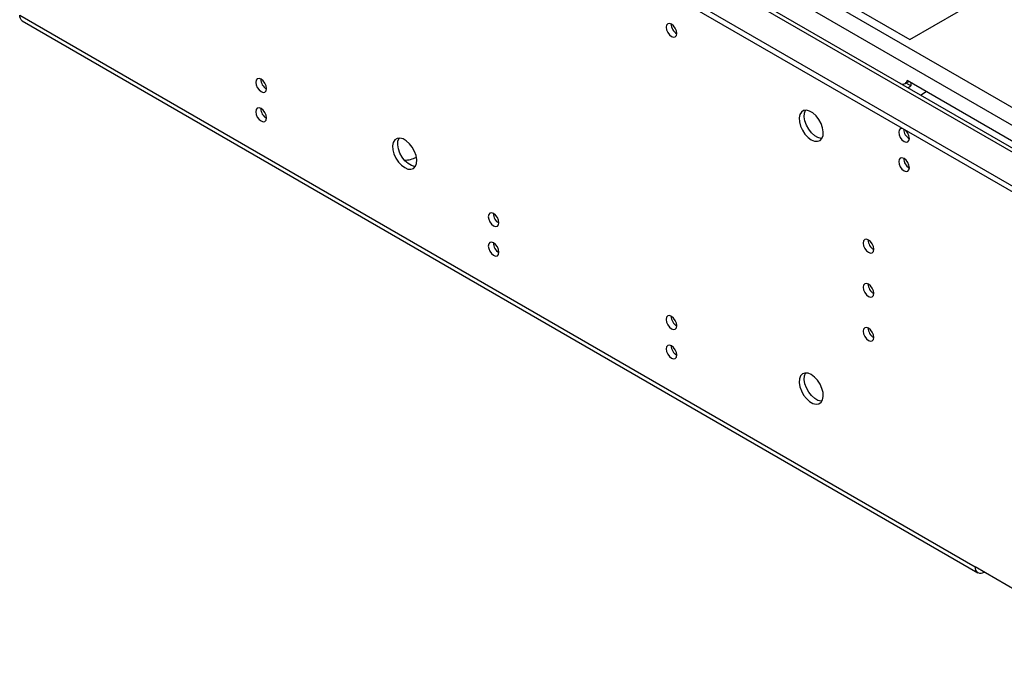
# Model space of a CAD drawing. Units: millimetres. Extents: x 4 to 11134, y 11 to 15752.
# Drawn here: x 1121 to 1395, y 801 to 980 of the extents above; entities that cross this region are included whole.
import ezdxf

# ---------------------------------------------------------------- set-up
doc = ezdxf.new("R2010")
doc.units = ezdxf.units.MM
doc.header["$LTSCALE"] = 53

msp = doc.modelspace()

# ---------------------------------------------------------------- linework, layer by layer
at = {"color": 8, "linetype": 'Continuous', "lineweight": 25}
for p, q in [((1171.671, 1081.303), (1401.546, 948.599)), ((1181.99, 1080.245), (1403.668, 952.273)), ((1433.543, 922.576), (1169.085, 1075.245)), ((1121.355, 981.542), (1387.227, 828.057)), ((1389.702, 826.628), (1389.702, 826.628))]:
    msp.add_line(p, q, dxfattribs=at)
at = {"color": 7, "linetype": 'Continuous', "lineweight": 25}
for p, q in [((1435.293, 922.75), (1170.11, 1075.836)), ((1425.411, 917.882), (1159.539, 1071.367)), ((1425.411, 916.249), (1159.539, 1069.734)), ((1209.213, 1066.979), (1369.02, 974.724)), ((1369.02, 974.724), (1395.182, 989.828)), ((1122.08, 979.939), (1387.952, 826.455)), ((1367.749, 962.458), (1368.755, 963.038)), ((1369.371, 961.865), (1368.047, 962.63)), ((1401.546, 944.108), (1368.312, 963.293)), ((1368.453, 961.335), (1369.371, 961.865)), ((1369.371, 962.682), (1369.371, 961.865)), ((1371.989, 959.294), (1373.615, 960.232)), ((1189.497, 953.226), (1190.016, 952.927)), ((1254.197, 915.876), (1254.716, 915.576)), ((1303.694, 887.301), (1304.213, 887.002)), ((1434.603, 800.707), (1387.227, 828.057)), ((1389.703, 826.628), (1389.702, 826.628))]:
    msp.add_line(p, q, dxfattribs=at)
at = {"color": 7, "linetype": 'Continuous', "lineweight": 25, "flags": 128}
for points in [[(1122.08, 979.939), (1122.08, 979.939), (1121.773, 980.195), (1121.543, 980.557), (1121.403, 981.012), (1121.355, 981.542)], [(1302.728, 978.987), (1302.16, 979.184), (1301.678, 979.091), (1301.356, 978.72), (1301.243, 978.129), (1301.356, 977.408), (1301.678, 976.666), (1302.16, 976.016), (1302.728, 975.557), (1303.296, 975.36), (1303.778, 975.453), (1304.1, 975.824), (1304.213, 976.415), (1304.1, 977.136), (1303.778, 977.878), (1303.296, 978.528), (1302.728, 978.987)], [(1188.53, 960.236), (1189.099, 960.039), (1189.58, 960.132), (1189.902, 960.503), (1190.015, 961.094), (1189.902, 961.815), (1189.58, 962.558), (1189.099, 963.207), (1188.53, 963.666), (1187.962, 963.863), (1187.48, 963.77), (1187.158, 963.399), (1187.045, 962.808), (1187.158, 962.087), (1187.48, 961.345), (1187.962, 960.695), (1188.53, 960.236)], [(1188.53, 952.071), (1189.099, 951.874), (1189.58, 951.967), (1189.902, 952.338), (1190.015, 952.929), (1189.902, 953.65), (1189.58, 954.392), (1189.099, 955.042), (1188.53, 955.5), (1187.962, 955.698), (1187.48, 955.604), (1187.158, 955.234), (1187.045, 954.643), (1187.158, 953.922), (1187.48, 953.179), (1187.962, 952.53), (1188.53, 952.071)], [(1341.619, 946.86), (1342.525, 946.48), (1343.364, 946.417), (1344.074, 946.674), (1344.601, 947.232), (1344.907, 948.051), (1344.97, 949.068), (1344.784, 950.21), (1344.363, 951.391), (1343.739, 952.523), (1342.957, 953.523), (1342.076, 954.316), (1341.162, 954.845), (1340.281, 955.068), (1339.499, 954.97), (1338.875, 954.559), (1338.454, 953.864), (1338.268, 952.937), (1338.33, 951.847), (1338.637, 950.675), (1339.164, 949.508), (1339.874, 948.432), (1340.713, 947.526), (1341.619, 946.86)], [(1344.593, 947.219), (1344.371, 947.224), (1343.49, 947.448), (1342.576, 947.976), (1341.695, 948.769), (1340.913, 949.769), (1340.289, 950.902), (1339.868, 952.083), (1339.682, 953.224), (1339.745, 954.242), (1340.051, 955.06), (1340.059, 955.073)], [(1366.98, 949.98), (1366.86, 949.999), (1366.378, 949.905), (1366.056, 949.535), (1365.943, 948.944), (1366.056, 948.223), (1366.378, 947.48), (1366.86, 946.831), (1367.428, 946.372)], [(1367.428, 946.372), (1367.997, 946.175), (1368.478, 946.268), (1368.8, 946.639), (1368.913, 947.23), (1368.8, 947.951), (1368.478, 948.693), (1367.997, 949.343), (1367.876, 949.463)], [(1228.482, 939.092), (1229.388, 938.712), (1230.227, 938.649), (1230.937, 938.906), (1231.464, 939.464), (1231.77, 940.283), (1231.833, 941.301), (1231.647, 942.442), (1231.226, 943.623), (1230.602, 944.755), (1229.82, 945.755), (1228.939, 946.549), (1228.025, 947.077), (1227.144, 947.3), (1226.362, 947.203), (1225.738, 946.791), (1225.317, 946.096), (1225.131, 945.169), (1225.193, 944.08), (1225.5, 942.908), (1226.027, 941.74), (1226.737, 940.664), (1227.576, 939.759), (1228.482, 939.092)], [(1231.456, 939.451), (1231.234, 939.457), (1230.353, 939.68), (1229.439, 940.208), (1228.558, 941.002), (1227.776, 942.002), (1227.152, 943.134), (1226.731, 944.315), (1226.545, 945.456), (1226.607, 946.474), (1226.914, 947.293), (1226.922, 947.306)], [(1367.428, 938.207), (1367.997, 938.009), (1368.478, 938.103), (1368.8, 938.473), (1368.913, 939.064), (1368.8, 939.786), (1368.478, 940.528), (1367.997, 941.177), (1367.428, 941.636), (1366.86, 941.834), (1366.378, 941.74), (1366.056, 941.37), (1365.943, 940.779), (1366.056, 940.057), (1366.378, 939.315), (1366.86, 938.665), (1367.428, 938.207)], [(1253.231, 922.886), (1253.799, 922.688), (1254.281, 922.782), (1254.602, 923.152), (1254.716, 923.743), (1254.602, 924.465), (1254.281, 925.207), (1253.799, 925.857), (1253.231, 926.315), (1252.662, 926.513), (1252.181, 926.419), (1251.859, 926.049), (1251.746, 925.458), (1251.859, 924.736), (1252.181, 923.994), (1252.662, 923.344), (1253.231, 922.886)], [(1253.231, 914.72), (1253.799, 914.523), (1254.281, 914.616), (1254.602, 914.987), (1254.716, 915.578), (1254.602, 916.299), (1254.281, 917.041), (1253.799, 917.691), (1253.231, 918.15), (1252.662, 918.347), (1252.181, 918.254), (1251.859, 917.883), (1251.746, 917.292), (1251.859, 916.571), (1252.181, 915.829), (1252.662, 915.179), (1253.231, 914.72)], [(1357.529, 915.547), (1358.097, 915.349), (1358.579, 915.443), (1358.901, 915.813), (1359.014, 916.404), (1358.901, 917.126), (1358.579, 917.868), (1358.097, 918.518), (1357.529, 918.976), (1356.961, 919.174), (1356.479, 919.08), (1356.157, 918.71), (1356.044, 918.119), (1356.157, 917.397), (1356.479, 916.655), (1356.961, 916.005), (1357.529, 915.547)], [(1357.529, 903.299), (1358.097, 903.101), (1358.579, 903.195), (1358.901, 903.565), (1359.014, 904.156), (1358.901, 904.878), (1358.579, 905.62), (1358.097, 906.269), (1357.529, 906.728), (1356.961, 906.926), (1356.479, 906.832), (1356.157, 906.461), (1356.044, 905.871), (1356.157, 905.149), (1356.479, 904.407), (1356.961, 903.757), (1357.529, 903.299)], [(1302.728, 894.311), (1303.296, 894.114), (1303.778, 894.208), (1304.1, 894.578), (1304.213, 895.169), (1304.1, 895.89), (1303.778, 896.633), (1303.296, 897.282), (1302.728, 897.741), (1302.16, 897.938), (1301.678, 897.845), (1301.356, 897.474), (1301.243, 896.883), (1301.356, 896.162), (1301.678, 895.42), (1302.16, 894.77), (1302.728, 894.311)], [(1357.529, 894.48), (1356.961, 894.677), (1356.479, 894.584), (1356.157, 894.213), (1356.044, 893.622), (1356.157, 892.901), (1356.479, 892.159), (1356.961, 891.509), (1357.529, 891.05), (1358.097, 890.853), (1358.579, 890.947), (1358.901, 891.317), (1359.014, 891.908), (1358.901, 892.629), (1358.579, 893.372), (1358.097, 894.021), (1357.529, 894.48)], [(1302.728, 886.146), (1303.296, 885.949), (1303.778, 886.042), (1304.1, 886.413), (1304.213, 887.004), (1304.1, 887.725), (1303.778, 888.467), (1303.296, 889.117), (1302.728, 889.576), (1302.16, 889.773), (1301.678, 889.679), (1301.356, 889.309), (1301.243, 888.718), (1301.356, 887.997), (1301.678, 887.254), (1302.16, 886.605), (1302.728, 886.146)], [(1341.619, 881.536), (1340.713, 881.916), (1339.874, 881.979), (1339.164, 881.722), (1338.637, 881.164), (1338.33, 880.345), (1338.268, 879.327), (1338.454, 878.186), (1338.875, 877.005), (1339.499, 875.873), (1340.281, 874.873), (1341.162, 874.079), (1342.076, 873.551), (1342.957, 873.328), (1343.739, 873.425), (1344.363, 873.837), (1344.784, 874.532), (1344.97, 875.459), (1344.907, 876.548), (1344.601, 877.721), (1344.074, 878.888), (1343.364, 879.964), (1342.525, 880.869), (1341.619, 881.536)], [(1344.593, 874.139), (1344.371, 874.144), (1343.49, 874.368), (1342.576, 874.896), (1341.695, 875.689), (1340.913, 876.689), (1340.289, 877.821), (1339.868, 879.002), (1339.682, 880.144), (1339.745, 881.162), (1340.051, 881.98), (1340.059, 881.993)]]:
    msp.add_lwpolyline(points, dxfattribs=at)
at = {"color": 7, "linetype": 'Continuous', "lineweight": 25}
for centre, radius, start, end in [((1305.694, 978.984), 3.036, 179.23948, 240.75513), ((1191.496, 963.663), 3.036, 179.23702, 240.75759), ((1367.089, 963.549), 1.249, 231.54593, 348.19997), ((1191.496, 955.498), 3.036, 179.23702, 240.75759), ((1370.411, 949.811), 3.054, 180.9111, 240.59043), ((1227.997, 949.764), 8.626, 272.84979, 295.76555), ((1370.394, 941.634), 3.036, 179.23689, 240.75772), ((1256.197, 926.313), 3.036, 179.23706, 240.75755), ((1256.197, 918.147), 3.036, 179.23706, 240.75755), ((1360.495, 918.974), 3.036, 179.23822, 240.7565), ((1360.494, 906.725), 3.035, 179.22844, 240.76629), ((1305.694, 897.739), 3.036, 179.23948, 240.75513), ((1360.495, 894.478), 3.036, 179.23822, 240.7565), ((1305.694, 889.573), 3.036, 179.23948, 240.75513), ((1388.736, 827.812), 1.528, 170.78491, 309.20434)]:
    msp.add_arc(centre, radius, start, end, dxfattribs=at)

doc.saveas('drawing.dxf')
